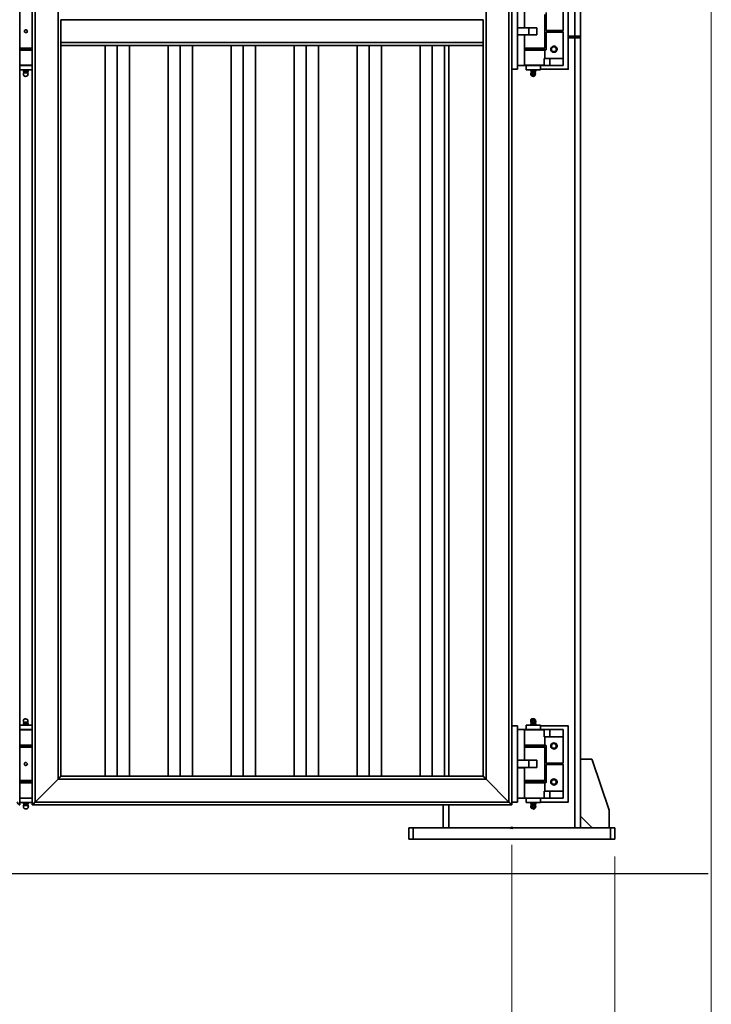
# Model space of a CAD drawing. Units: inches. Extents: x -189 to 981, y 243 to 981.
# Drawn here: x 836 to 981, y 489 to 696 of the extents above; entities that cross this region are included whole.
import ezdxf

# ---------------------------------------------------------------- set-up
doc = ezdxf.new("R2010")
doc.units = ezdxf.units.IN
doc.header["$MEASUREMENT"] = 0
doc.layers.add('Layer 1', color=7, linetype='Continuous')

msp = doc.modelspace()

# ---------------------------------------------------------------- linework, layer by layer
at = {"layer": 'Layer 1', "color": 7, "lineweight": 18}
for points in [[(980.97, 243.03), (980.97, 980.97)], [(939.33, 526.65), (938.91, 526.23)], [(938.97, 526.65), (939.39, 526.23)], [(938.97, 526.47), (939.39, 526.47)], [(939.15, 526.65), (939.15, 526.23)], [(939.15, 522.87), (939.15, 437.61)], [(960.75, 520.47), (960.75, 411.75)]]:
    msp.add_lwpolyline(points, dxfattribs=at)
at = {"layer": 'Layer 1', "color": 7, "lineweight": 35}
for points in [[(952.35, 858.93), (952.35, 692.37)], [(953.55, 858.93), (953.55, 692.37)], [(836.01, 531.27), (836.01, 855.57)], [(838.65, 855.57), (838.65, 531.27)], [(938.55, 531.87), (938.55, 854.97)], [(844.05, 850.17), (844.05, 536.67)], [(933.75, 536.67), (933.75, 850.17)], [(940.35, 685.47), (939.15, 685.47), (939.15, 701.43)], [(940.35, 685.47), (940.35, 701.43)], [(941.85, 694.17), (941.85, 700.65)], [(945.15, 701.43), (950.97, 701.43), (950.97, 685.47), (945.15, 685.47)], [(949.95, 693.57), (949.95, 699.15)], [(933.15, 695.85), (844.65, 695.85)], [(933.15, 695.85), (933.15, 691.05), (844.65, 691.05)], [(844.65, 695.85), (844.65, 691.05)], [(946.05, 693.75), (946.05, 696.93)], [(946.35, 697.35), (946.35, 693.57)], [(837.33, 693.15), (837.21, 693.15), (837.09, 693.21), (837.03, 693.27), (837.03, 693.57), (837.09, 693.63), (837.15, 693.69), (837.27, 693.75), (837.39, 693.69), (837.45, 693.69), (837.51, 693.63), (837.57, 693.51), (837.63, 693.45), (837.57, 693.33), (837.57, 693.21), (837.45, 693.15), (837.33, 693.15)], [(941.85, 694.17), (940.35, 694.17)], [(942.75, 692.67), (942.75, 694.17), (940.35, 694.17)], [(941.85, 694.17), (941.91, 694.17)], [(944.43, 694.17), (942.75, 694.17)], [(944.43, 694.17), (944.43, 692.67)], [(946.35, 693.57), (949.95, 693.57)], [(941.85, 692.67), (940.35, 692.67)], [(942.75, 692.67), (940.35, 692.67)], [(941.85, 686.25), (941.85, 692.67), (941.91, 692.67)], [(944.43, 692.67), (942.75, 692.67)], [(945.99, 689.55), (946.35, 689.55), (946.35, 693.27)], [(946.05, 689.91), (946.05, 693.15)], [(946.35, 693.27), (949.95, 693.27), (949.95, 687.75)], [(952.35, 692.37), (950.97, 692.37)], [(950.97, 692.07), (952.35, 692.07)], [(952.35, 692.07), (952.35, 526.47)], [(953.55, 692.25), (952.95, 692.25), (952.95, 692.37)], [(952.95, 692.25), (953.55, 692.25)], [(952.95, 692.07), (952.95, 692.25)], [(953.55, 692.37), (953.55, 692.25)], [(953.55, 692.07), (953.55, 692.25)], [(836.01, 689.55), (837.03, 689.55)], [(837.03, 689.43), (836.01, 689.43)], [(836.13, 689.85), (836.19, 689.85)], [(837.03, 689.55), (838.65, 689.55)], [(838.65, 689.43), (837.03, 689.43)], [(838.53, 689.85), (838.59, 689.85)], [(844.65, 691.05), (844.65, 690.45)], [(933.15, 690.45), (844.65, 690.45)], [(853.95, 690.45), (853.95, 537.27)], [(856.47, 690.45), (856.47, 537.27)], [(859.05, 690.45), (859.05, 537.27), (856.47, 537.27)], [(867.15, 690.45), (867.15, 537.27)], [(869.67, 690.45), (869.67, 537.27)], [(872.25, 690.45), (872.25, 537.27), (869.67, 537.27)], [(880.35, 690.45), (880.35, 537.27)], [(882.87, 690.45), (882.87, 537.27)], [(885.45, 690.45), (885.45, 537.27), (882.87, 537.27)], [(893.55, 690.45), (893.55, 537.27)], [(896.07, 690.45), (896.07, 537.27)], [(898.65, 690.45), (898.65, 537.27), (896.07, 537.27)], [(906.75, 690.45), (906.75, 537.27)], [(909.27, 690.45), (909.27, 537.27)], [(911.85, 690.45), (911.85, 537.27), (909.27, 537.27)], [(919.95, 690.45), (919.95, 537.27)], [(922.47, 690.45), (922.47, 537.27)], [(925.05, 690.45), (925.05, 537.27), (922.47, 537.27)], [(925.95, 537.27), (925.95, 690.45)], [(933.15, 691.05), (933.15, 690.45)], [(933.15, 537.27), (933.15, 690.45)], [(941.85, 689.85), (941.85, 689.55)], [(942.45, 689.85), (942.51, 689.85)], [(944.85, 689.85), (944.91, 689.85)], [(944.97, 689.85), (945.03, 689.85)], [(945.45, 689.55), (945.45, 689.85)], [(945.99, 689.85), (946.05, 689.91)], [(946.05, 687.75), (946.05, 689.43), (945.99, 689.55)], [(947.37, 689.67), (947.37, 689.79), (947.49, 690.03), (947.61, 690.15), (947.73, 690.21), (947.91, 690.27), (948.15, 690.27), (948.33, 690.21), (948.45, 690.09), (948.57, 689.85), (948.63, 689.73), (948.63, 689.55), (948.57, 689.43), (948.45, 689.19), (948.33, 689.07), (948.15, 689.01), (947.91, 689.01), (947.73, 689.07), (947.61, 689.13), (947.49, 689.25), (947.37, 689.49), (947.37, 689.67)], [(947.49, 689.67), (947.49, 689.79), (947.55, 689.91), (947.61, 689.97), (947.73, 690.09), (947.85, 690.15), (948.15, 690.15), (948.27, 690.09), (948.33, 689.97), (948.45, 689.91), (948.45, 689.79), (948.51, 689.67), (948.45, 689.49), (948.45, 689.37), (948.33, 689.31), (948.27, 689.19), (948.15, 689.19), (947.97, 689.13), (947.85, 689.19), (947.73, 689.19), (947.61, 689.31), (947.55, 689.37), (947.49, 689.49), (947.49, 689.67)], [(945.93, 686.25), (945.93, 687.75)], [(947.13, 687.75), (945.93, 687.75)], [(947.13, 686.25), (947.13, 687.75)], [(947.13, 687.75), (949.95, 687.75)], [(949.95, 687.75), (949.95, 686.25)], [(836.79, 685.17), (836.79, 685.35)], [(837.33, 685.17), (837.33, 685.35)], [(837.81, 685.17), (837.81, 685.35)], [(939.15, 547.83), (939.15, 685.47)], [(940.35, 686.25), (941.85, 686.25)], [(941.37, 686.25), (941.43, 686.25)], [(942.15, 686.25), (942.15, 685.35)], [(943.17, 685.17), (943.17, 685.35)], [(943.65, 685.17), (943.65, 685.35)], [(944.19, 685.17), (944.19, 685.35)], [(945.15, 685.35), (945.15, 686.25)], [(947.13, 686.25), (945.93, 686.25)], [(947.13, 686.25), (949.95, 686.25)], [(836.79, 685.05), (836.79, 685.17), (837.03, 685.05), (837.21, 685.11), (837.33, 685.17), (837.39, 685.11), (837.51, 685.05), (837.69, 685.11), (837.81, 685.17), (837.81, 685.05)], [(836.79, 685.05), (836.91, 684.93)], [(836.85, 684.69), (836.79, 684.69), (836.79, 684.27), (836.85, 684.21), (836.85, 684.15), (836.91, 684.15), (836.91, 684.09), (836.97, 684.09), (836.97, 684.03), (837.03, 684.03), (837.09, 683.97), (837.21, 683.97)], [(836.91, 684.87), (836.85, 684.69)], [(836.91, 684.93), (836.91, 684.87)], [(837.27, 683.97), (837.33, 683.97)], [(837.33, 683.97), (837.33, 684.03), (837.51, 684.03), (837.51, 684.09), (837.63, 684.09), (837.63, 684.15), (837.69, 684.15), (837.69, 684.27), (837.75, 684.27), (837.75, 684.45), (837.81, 684.45), (837.75, 684.51), (837.75, 684.69), (837.69, 684.69)], [(837.69, 684.93), (837.81, 685.05)], [(837.69, 684.87), (837.69, 684.93)], [(837.75, 684.69), (837.69, 684.87)], [(943.17, 685.05), (943.17, 685.17), (943.41, 685.05), (943.65, 685.17), (943.89, 685.05), (944.07, 685.11), (944.19, 685.17)], [(943.17, 685.05), (943.29, 684.93)], [(943.23, 684.69), (943.17, 684.69), (943.17, 684.45)], [(943.17, 684.45), (943.17, 684.27), (943.23, 684.27), (943.23, 684.15), (943.29, 684.15), (943.29, 684.09), (943.41, 684.09), (943.41, 684.03), (943.59, 684.03), (943.65, 683.97)], [(943.29, 684.87), (943.23, 684.69)], [(943.23, 684.69), (943.41, 684.69)], [(943.29, 684.93), (943.29, 684.87)], [(943.29, 684.93), (943.65, 684.93)], [(943.29, 684.87), (943.65, 684.87)], [(943.35, 684.27), (943.35, 684.63), (943.47, 684.75), (943.53, 684.75), (943.65, 684.81), (943.65, 684.87), (943.77, 684.75), (943.89, 684.75), (943.95, 684.69), (944.01, 684.63), (944.01, 684.27), (943.77, 684.15), (943.71, 684.09), (943.65, 684.09), (943.53, 684.15), (943.47, 684.21), (943.35, 684.27)], [(943.65, 684.75), (943.77, 684.75), (943.83, 684.69), (943.95, 684.63), (943.95, 684.33), (943.83, 684.27), (943.77, 684.21), (943.59, 684.21), (943.47, 684.27), (943.41, 684.33), (943.41, 684.63), (943.47, 684.69), (943.59, 684.75), (943.65, 684.75)], [(943.65, 684.69), (943.77, 684.69), (943.83, 684.63), (943.89, 684.57), (943.89, 684.39), (943.83, 684.33), (943.77, 684.27), (943.59, 684.27), (943.47, 684.39), (943.47, 684.57), (943.59, 684.69), (943.65, 684.69)], [(943.65, 684.93), (944.07, 684.93)], [(943.65, 684.87), (944.07, 684.87)], [(943.65, 683.97), (943.71, 683.97)], [(943.65, 683.97), (943.65, 683.97)], [(943.71, 683.97), (943.71, 684.03), (943.83, 684.03), (943.89, 684.09), (943.95, 684.09), (943.95, 684.15), (944.01, 684.15), (944.01, 684.21), (944.07, 684.27), (944.07, 684.39), (944.13, 684.45), (944.13, 684.51), (944.07, 684.57), (944.07, 684.69)], [(943.95, 684.69), (944.13, 684.69)], [(944.07, 684.93), (944.19, 685.05)], [(944.07, 684.87), (944.07, 684.93)], [(944.13, 684.69), (944.07, 684.87)], [(944.19, 685.17), (944.19, 685.05)], [(837.27, 549.33), (837.03, 549.33), (837.03, 549.27), (836.97, 549.27), (836.97, 549.21), (836.91, 549.21), (836.91, 549.15), (836.85, 549.15), (836.85, 549.09), (836.79, 549.09), (836.79, 548.91), (836.73, 548.85), (836.73, 548.79), (836.79, 548.73), (836.79, 548.61)], [(837.33, 549.33), (837.27, 549.33)], [(837.75, 548.61), (837.75, 548.97), (837.69, 549.03), (837.69, 549.09), (837.63, 549.09), (837.63, 549.15), (837.57, 549.15), (837.57, 549.21), (837.51, 549.21), (837.45, 549.27), (837.33, 549.27)], [(944.01, 548.97), (944.01, 548.61), (943.77, 548.49), (943.71, 548.43), (943.65, 548.43), (943.53, 548.49), (943.47, 548.55), (943.35, 548.61), (943.35, 548.97), (943.47, 549.09), (943.53, 549.09), (943.65, 549.15), (943.77, 549.09), (943.89, 549.09), (943.95, 549.03), (944.01, 548.97)], [(943.95, 548.79), (943.95, 548.91), (943.89, 548.97), (943.83, 549.09), (943.53, 549.09), (943.47, 548.97), (943.41, 548.91), (943.35, 548.79), (943.41, 548.73), (943.47, 548.61), (943.53, 548.55), (943.65, 548.49), (943.71, 548.49), (943.83, 548.55), (943.89, 548.61), (943.95, 548.73), (943.95, 548.79)], [(943.65, 548.49), (943.59, 548.55), (943.47, 548.61), (943.41, 548.67), (943.41, 548.97), (943.47, 549.03), (943.59, 549.09), (943.77, 549.09), (943.83, 549.03), (943.95, 548.97), (943.95, 548.67), (943.83, 548.61), (943.77, 548.55), (943.65, 548.49)], [(943.65, 548.61), (943.59, 548.61), (943.53, 548.67), (943.47, 548.73), (943.47, 548.91), (943.59, 549.03), (943.77, 549.03), (943.83, 548.97), (943.89, 548.91), (943.89, 548.73), (943.83, 548.67), (943.77, 548.61), (943.65, 548.61)], [(944.19, 548.79), (944.13, 548.85), (944.13, 549.09), (944.07, 549.09), (944.07, 549.15), (944.01, 549.15), (944.01, 549.21), (943.95, 549.21), (943.95, 549.27), (943.89, 549.27), (943.89, 549.33), (943.65, 549.33)], [(943.65, 549.33), (943.65, 549.33)], [(943.71, 549.33), (943.65, 549.33)], [(836.01, 547.05), (836.25, 547.05)], [(836.25, 546.99), (836.01, 546.99)], [(836.91, 548.37), (836.79, 548.19)], [(837.81, 548.19), (837.81, 548.13), (837.69, 548.19), (837.45, 548.19), (837.33, 548.13), (837.21, 548.19), (836.91, 548.19), (836.79, 548.13), (836.79, 548.19)], [(836.79, 548.13), (836.79, 547.95)], [(836.85, 548.61), (836.91, 548.37)], [(836.91, 548.37), (836.91, 548.37)], [(837.33, 548.13), (837.33, 547.95)], [(837.69, 548.37), (837.75, 548.61)], [(837.81, 548.19), (837.69, 548.37)], [(837.69, 548.37), (837.69, 548.37)], [(837.81, 548.13), (837.81, 547.95)], [(940.35, 531.87), (939.15, 531.87), (939.15, 547.83)], [(940.35, 547.83), (939.15, 547.83)], [(940.35, 531.87), (940.35, 547.83)], [(940.35, 547.05), (941.85, 547.05)], [(941.85, 540.63), (941.85, 547.05)], [(942.15, 547.95), (942.15, 547.05)], [(943.29, 548.37), (943.17, 548.19)], [(943.17, 548.13), (943.17, 548.19)], [(944.19, 548.19), (944.19, 548.13), (944.07, 548.19), (943.77, 548.19), (943.65, 548.13), (943.59, 548.19), (943.29, 548.19), (943.17, 548.13)], [(943.17, 548.13), (943.17, 547.95)], [(943.23, 548.61), (943.29, 548.37)], [(943.41, 548.61), (943.23, 548.61)], [(943.29, 548.37), (943.29, 548.37)], [(943.65, 548.37), (943.29, 548.37)], [(943.65, 548.37), (943.29, 548.37)], [(944.07, 548.37), (943.65, 548.37)], [(944.07, 548.37), (943.65, 548.37)], [(943.65, 548.13), (943.65, 547.95)], [(944.13, 548.61), (943.95, 548.61)], [(944.07, 548.37), (944.13, 548.61)], [(944.19, 548.19), (944.07, 548.37)], [(944.07, 548.37), (944.07, 548.37)], [(944.13, 548.61), (944.19, 548.61), (944.19, 548.79)], [(944.19, 548.13), (944.19, 547.95)], [(945.15, 547.05), (945.15, 547.95)], [(945.15, 547.83), (950.97, 547.83), (950.97, 531.87), (945.15, 531.87)], [(945.93, 545.55), (945.93, 547.05)], [(947.13, 547.05), (945.93, 547.05)], [(947.13, 545.55), (947.13, 547.05)], [(947.13, 547.05), (949.95, 547.05)], [(949.95, 547.05), (949.95, 545.55)], [(947.13, 545.55), (945.93, 545.55)], [(946.05, 543.81), (946.05, 545.55)], [(947.13, 545.55), (949.95, 545.55)], [(949.95, 540.03), (949.95, 545.55)], [(836.13, 543.45), (836.19, 543.45)], [(838.53, 543.45), (838.59, 543.45)], [(941.85, 543.81), (942.57, 543.81)], [(941.85, 543.75), (941.85, 543.45)], [(942.63, 543.75), (941.85, 543.75)], [(941.85, 543.45), (941.97, 543.45)], [(942.45, 543.45), (942.51, 543.45)], [(944.85, 543.45), (944.91, 543.45)], [(944.97, 543.45), (945.03, 543.45)], [(945.45, 543.45), (945.45, 543.75)], [(945.99, 543.75), (946.05, 543.81)], [(945.99, 543.75), (946.35, 543.75)], [(946.05, 543.39), (945.99, 543.45)], [(946.05, 540.15), (946.05, 543.39)], [(946.35, 543.75), (946.35, 540.03)], [(947.37, 543.63), (947.37, 543.51), (947.43, 543.33), (947.49, 543.21), (947.61, 543.15), (947.73, 543.03), (947.91, 543.03), (948.03, 542.97), (948.15, 543.03), (948.33, 543.09), (948.45, 543.15), (948.57, 543.39), (948.63, 543.57), (948.63, 543.69), (948.57, 543.87), (948.45, 544.11), (948.33, 544.17), (948.15, 544.23), (948.03, 544.29), (947.91, 544.23), (947.73, 544.23), (947.61, 544.17), (947.49, 544.05), (947.43, 543.93), (947.37, 543.75), (947.37, 543.63)], [(953.55, 540.87), (955.71, 540.87), (955.89, 540.87), (955.89, 540.81), (955.95, 540.81), (955.95, 540.75), (956.01, 540.69), (959.55, 530.13), (959.55, 530.01), (959.55, 526.47)], [(837.33, 539.55), (837.21, 539.55), (837.09, 539.61), (837.03, 539.67), (837.03, 539.97), (837.09, 540.09), (837.15, 540.15), (837.39, 540.15), (837.45, 540.09), (837.57, 539.97), (837.63, 539.85), (837.57, 539.73), (837.57, 539.67), (837.45, 539.61), (837.39, 539.55), (837.33, 539.55)], [(941.85, 540.63), (940.35, 540.63)], [(942.75, 539.13), (942.75, 540.63), (940.35, 540.63)], [(942.75, 539.13), (940.35, 539.13)], [(941.85, 539.07), (940.35, 539.07)], [(941.85, 540.63), (941.91, 540.63)], [(941.85, 532.65), (941.85, 539.07), (941.85, 539.13)], [(944.43, 540.63), (942.75, 540.63)], [(944.43, 539.13), (942.75, 539.13)], [(944.43, 540.63), (944.43, 539.13)], [(945.99, 535.95), (946.35, 535.95), (946.35, 539.73)], [(946.05, 536.37), (946.05, 539.55)], [(946.35, 540.03), (949.95, 540.03)], [(946.35, 539.73), (949.95, 539.73), (949.95, 534.15)], [(839.25, 531.87), (844.05, 536.67)], [(844.05, 536.67), (839.25, 531.87)], [(844.05, 536.67), (933.75, 536.67), (938.55, 531.87)], [(844.65, 537.27), (933.15, 537.27)], [(856.47, 537.27), (853.95, 537.27)], [(869.67, 537.27), (867.15, 537.27)], [(882.87, 537.27), (880.35, 537.27)], [(896.07, 537.27), (893.55, 537.27)], [(909.27, 537.27), (906.75, 537.27)], [(922.47, 537.27), (919.95, 537.27)], [(933.15, 537.27), (933.21, 537.21), (933.27, 537.21), (933.33, 537.15), (933.39, 537.03), (933.45, 536.97), (933.57, 536.85), (933.69, 536.79), (933.75, 536.67)], [(938.55, 531.87), (933.75, 536.67)], [(947.37, 536.07), (947.37, 536.19), (947.43, 536.37), (947.49, 536.49), (947.61, 536.61), (947.73, 536.67), (947.91, 536.67), (948.03, 536.73), (948.15, 536.67), (948.33, 536.61), (948.45, 536.55), (948.57, 536.31), (948.63, 536.13), (948.63, 536.01), (948.57, 535.83), (948.45, 535.59), (948.33, 535.53), (948.15, 535.47), (948.03, 535.41), (947.91, 535.47), (947.73, 535.47), (947.61, 535.59), (947.49, 535.65), (947.43, 535.77), (947.37, 535.95), (947.37, 536.07)], [(836.01, 535.95), (837.03, 535.95)], [(837.03, 535.89), (836.01, 535.89)], [(836.13, 536.25), (836.19, 536.25)], [(837.03, 535.95), (838.65, 535.95)], [(838.65, 535.89), (837.03, 535.89)], [(838.53, 536.25), (838.59, 536.25)], [(941.85, 536.25), (941.85, 535.95)], [(942.45, 536.25), (942.51, 536.25)], [(944.85, 536.25), (944.91, 536.25)], [(944.97, 536.25), (945.03, 536.25)], [(945.45, 535.95), (945.45, 536.25)], [(945.99, 536.25), (946.05, 536.37)], [(946.05, 535.89), (945.99, 535.95)], [(946.05, 534.15), (946.05, 535.89)], [(940.35, 532.65), (941.85, 532.65)], [(941.37, 532.65), (941.43, 532.65)], [(942.15, 532.65), (942.15, 531.75)], [(945.15, 531.75), (945.15, 532.65)], [(945.93, 532.65), (945.93, 534.15)], [(947.13, 534.15), (945.93, 534.15)], [(947.13, 532.65), (945.93, 532.65)], [(947.13, 532.65), (947.13, 534.15)], [(947.13, 534.15), (949.95, 534.15)], [(947.13, 532.65), (949.95, 532.65)], [(949.95, 534.15), (949.95, 532.65)], [(836.79, 531.57), (836.79, 531.75)], [(836.79, 531.51), (836.79, 531.57), (836.91, 531.51), (837.21, 531.51), (837.33, 531.57), (837.39, 531.51), (837.69, 531.51), (837.81, 531.57), (837.81, 531.51)], [(836.79, 531.51), (836.91, 531.39)], [(836.85, 531.15), (836.79, 531.15), (836.79, 530.73), (836.85, 530.67), (836.85, 530.61), (836.91, 530.61), (836.91, 530.55), (836.97, 530.55), (836.97, 530.49), (837.03, 530.49), (837.09, 530.43), (837.27, 530.43)], [(836.91, 531.33), (836.85, 531.15)], [(836.91, 531.39), (836.91, 531.33)], [(837.33, 531.57), (837.33, 531.75)], [(837.33, 530.37), (837.33, 530.43), (837.57, 530.43), (837.57, 530.49), (837.63, 530.49), (837.63, 530.55), (837.69, 530.55), (837.69, 530.61), (837.75, 530.61), (837.75, 530.67), (837.81, 530.67), (837.81, 530.91), (837.87, 530.91), (837.81, 530.97), (837.81, 531.21), (837.75, 531.21)], [(837.69, 531.39), (837.81, 531.51)], [(837.69, 531.33), (837.69, 531.39)], [(837.75, 531.15), (837.69, 531.33)], [(837.81, 531.57), (837.81, 531.75)], [(838.65, 531.27), (939.15, 531.27)], [(839.25, 531.87), (938.55, 531.87)], [(924.75, 526.47), (924.75, 531.27)], [(925.95, 526.47), (925.95, 531.27)], [(939.15, 531.27), (939.15, 531.87)], [(943.17, 531.57), (943.17, 531.75)], [(943.17, 531.51), (943.17, 531.57), (943.29, 531.51), (943.53, 531.51), (943.65, 531.57), (943.77, 531.51), (944.07, 531.51), (944.19, 531.57), (944.19, 531.75)], [(943.17, 531.51), (943.29, 531.39)], [(943.23, 531.15), (943.17, 531.09), (943.17, 530.91)], [(943.17, 530.91), (943.17, 530.73), (943.23, 530.73), (943.23, 530.61), (943.29, 530.61), (943.29, 530.55), (943.41, 530.55), (943.41, 530.49), (943.59, 530.49), (943.65, 530.43)], [(943.29, 531.33), (943.23, 531.15)], [(943.23, 531.15), (943.41, 531.15)], [(943.29, 531.39), (943.29, 531.33)], [(943.29, 531.39), (943.65, 531.39)], [(943.29, 531.33), (943.65, 531.33)], [(943.35, 530.73), (943.35, 531.09), (943.47, 531.15), (943.53, 531.21), (943.65, 531.27), (943.89, 531.15), (943.95, 531.09), (944.01, 531.09), (944.01, 530.73), (943.89, 530.67), (943.77, 530.61), (943.71, 530.55), (943.65, 530.55), (943.53, 530.61), (943.47, 530.67), (943.35, 530.73)], [(943.65, 531.21), (943.77, 531.15), (943.83, 531.15), (943.95, 531.03), (943.95, 530.73), (943.83, 530.67), (943.77, 530.61), (943.59, 530.61), (943.47, 530.67), (943.41, 530.73), (943.41, 531.03), (943.47, 531.15), (943.59, 531.15), (943.65, 531.21)], [(943.65, 531.15), (943.77, 531.09), (943.83, 531.03), (943.89, 530.97), (943.89, 530.79), (943.83, 530.73), (943.77, 530.67), (943.59, 530.67), (943.47, 530.79), (943.47, 530.97), (943.59, 531.09), (943.65, 531.15)], [(943.65, 531.57), (943.65, 531.75)], [(943.65, 531.39), (944.07, 531.39)], [(943.65, 531.33), (944.07, 531.33)], [(943.71, 530.37), (943.71, 530.43), (943.89, 530.43), (943.89, 530.49), (943.95, 530.49), (943.95, 530.55), (944.01, 530.55), (944.01, 530.61), (944.07, 530.61), (944.07, 530.67), (944.13, 530.67), (944.13, 530.85), (944.19, 530.91), (944.19, 530.97), (944.13, 531.03), (944.13, 531.21)], [(943.95, 531.15), (944.13, 531.15)], [(944.07, 531.39), (944.19, 531.51)], [(944.07, 531.33), (944.07, 531.39)], [(944.13, 531.15), (944.07, 531.33)], [(944.19, 531.57), (944.19, 531.51)], [(837.27, 530.37), (837.33, 530.37)], [(943.65, 530.37), (943.71, 530.37)], [(943.65, 530.37), (943.65, 530.37)], [(953.61, 528.81), (953.55, 528.87), (953.55, 528.99)], [(955.83, 526.59), (953.61, 528.81)], [(917.55, 526.47), (917.55, 524.07)], [(918.45, 526.47), (918.45, 524.07)], [(959.85, 526.47), (918.45, 526.47)], [(956.07, 526.47), (955.95, 526.47), (955.95, 526.53), (955.89, 526.53), (955.83, 526.59)], [(959.85, 526.47), (959.85, 524.07)], [(960.75, 526.47), (960.75, 524.07)], [(959.85, 524.07), (918.45, 524.07)]]:
    msp.add_lwpolyline(points, dxfattribs=at)
at = {"layer": 'Layer 1', "color": 7, "lineweight": 25}
msp.add_lwpolyline([(528.15, 516.87), (980.31, 516.87)], dxfattribs=at)
at = {"layer": 'Layer 1', "color": 7, "lineweight": 35}
for points, knots in [([(838.65, 855.57), (838.65, 855.57), (838.65, 855.51), (838.65, 855.51), (838.65, 855.51), (838.71, 855.51), (838.71, 855.51), (838.84, 855.36), (838.95, 855.19), (839.13, 855.09), (839.13, 855.09), (839.25, 854.97), (839.25, 854.97), (839.25, 854.97), (839.25, 531.87), (839.25, 531.87), (839.25, 531.87), (839.13, 531.75), (839.13, 531.75), (838.95, 531.65), (838.84, 531.49), (838.71, 531.33), (838.71, 531.33), (838.65, 531.33), (838.65, 531.33), (838.65, 531.33), (838.65, 531.27), (838.65, 531.27)], [0, 0, 0, 0, 1, 1, 1, 2, 2, 2, 3, 3, 3, 4, 4, 4, 5, 5, 5, 6, 6, 6, 7, 7, 7, 8, 8, 8, 9, 9, 9, 9]), ([(946.05, 693.15), (946.05, 693.15), (946.05, 693.21), (946.05, 693.21), (946.05, 693.37), (946.05, 693.53), (946.05, 693.69), (946.05, 693.69), (946.05, 693.75), (946.05, 693.75)], [0, 0, 0, 0, 1, 1, 1, 2, 2, 2, 3, 3, 3, 3]), ([(953.55, 692.37), (953.55, 692.37), (953.49, 692.37), (953.49, 692.37), (953.17, 692.37), (952.85, 692.37), (952.53, 692.37), (952.53, 692.37), (952.35, 692.37), (952.35, 692.37)], [0, 0, 0, 0, 1, 1, 1, 2, 2, 2, 3, 3, 3, 3]), ([(952.35, 692.07), (952.35, 692.07), (952.53, 692.07), (952.53, 692.07), (952.85, 692.07), (953.17, 692.07), (953.49, 692.07), (953.49, 692.07), (953.55, 692.07), (953.55, 692.07), (953.55, 692.07), (953.55, 526.47), (953.55, 526.47)], [0, 0, 0, 0, 1, 1, 1, 2, 2, 2, 3, 3, 3, 4, 4, 4, 4]), ([(836.01, 689.91), (836.01, 689.91), (836.25, 689.91), (836.25, 689.91), (836.99, 689.91), (837.73, 689.91), (838.47, 689.91), (838.47, 689.91), (838.65, 689.91), (838.65, 689.91)], [0, 0, 0, 0, 1, 1, 1, 2, 2, 2, 3, 3, 3, 3]), ([(838.65, 689.85), (838.65, 689.85), (838.41, 689.85), (838.41, 689.85), (837.69, 689.85), (836.97, 689.85), (836.25, 689.85), (836.25, 689.85), (836.01, 689.85), (836.01, 689.85)], [0, 0, 0, 0, 1, 1, 1, 2, 2, 2, 3, 3, 3, 3]), ([(838.65, 689.85), (838.65, 689.85), (838.47, 689.85), (838.47, 689.85), (837.71, 689.85), (836.95, 689.85), (836.19, 689.85), (836.19, 689.85), (836.01, 689.85), (836.01, 689.85)], [0, 0, 0, 0, 1, 1, 1, 2, 2, 2, 3, 3, 3, 3]), ([(844.65, 690.45), (844.65, 690.45), (844.65, 537.27), (844.65, 537.27), (844.65, 537.27), (844.59, 537.27), (844.59, 537.27), (844.59, 537.27), (844.59, 537.21), (844.59, 537.21), (844.39, 536.99), (844.39, 537.12), (844.11, 536.79), (844.11, 536.79), (844.05, 536.67), (844.05, 536.67)], [0, 0, 0, 0, 1, 1, 1, 2, 2, 2, 3, 3, 3, 4, 4, 4, 5, 5, 5, 5]), ([(941.85, 689.91), (941.85, 689.91), (941.91, 689.91), (941.91, 689.91), (942.41, 689.91), (942.91, 689.91), (943.41, 689.91), (943.41, 689.91), (943.65, 689.91), (943.65, 689.91)], [0, 0, 0, 0, 1, 1, 1, 2, 2, 2, 3, 3, 3, 3]), ([(943.65, 689.85), (943.65, 689.85), (943.41, 689.85), (943.41, 689.85), (942.91, 689.85), (942.41, 689.85), (941.91, 689.85), (941.91, 689.85), (941.85, 689.85), (941.85, 689.85)], [0, 0, 0, 0, 1, 1, 1, 2, 2, 2, 3, 3, 3, 3]), ([(943.65, 689.85), (943.65, 689.85), (943.41, 689.85), (943.41, 689.85), (942.91, 689.85), (942.41, 689.85), (941.91, 689.85), (941.91, 689.85), (941.85, 689.85), (941.85, 689.85)], [0, 0, 0, 0, 1, 1, 1, 2, 2, 2, 3, 3, 3, 3]), ([(941.85, 689.55), (941.85, 689.55), (941.97, 689.55), (941.97, 689.55), (943.29, 689.55), (944.61, 689.55), (945.93, 689.55), (945.93, 689.55), (945.99, 689.55), (945.99, 689.55)], [0, 0, 0, 0, 1, 1, 1, 2, 2, 2, 3, 3, 3, 3]), ([(946.05, 689.43), (946.05, 689.43), (945.93, 689.43), (945.93, 689.43), (944.63, 689.43), (943.33, 689.43), (942.03, 689.43), (942.03, 689.43), (941.85, 689.43), (941.85, 689.43)], [0, 0, 0, 0, 1, 1, 1, 2, 2, 2, 3, 3, 3, 3]), ([(943.65, 689.91), (943.65, 689.91), (943.95, 689.91), (943.95, 689.91), (944.63, 689.91), (945.31, 689.91), (945.99, 689.91), (945.99, 689.91), (946.05, 689.91), (946.05, 689.91)], [0, 0, 0, 0, 1, 1, 1, 2, 2, 2, 3, 3, 3, 3]), ([(945.99, 689.85), (945.99, 689.85), (945.93, 689.85), (945.93, 689.85), (945.27, 689.85), (944.61, 689.85), (943.95, 689.85), (943.95, 689.85), (943.65, 689.85), (943.65, 689.85)], [0, 0, 0, 0, 1, 1, 1, 2, 2, 2, 3, 3, 3, 3]), ([(945.45, 689.85), (945.45, 689.85), (945.39, 689.85), (945.39, 689.85), (944.89, 689.85), (944.39, 689.85), (943.89, 689.85), (943.89, 689.85), (943.65, 689.85), (943.65, 689.85)], [0, 0, 0, 0, 1, 1, 1, 2, 2, 2, 3, 3, 3, 3]), ([(836.01, 686.31), (836.01, 686.31), (836.07, 686.31), (836.07, 686.31), (836.89, 686.31), (837.71, 686.31), (838.53, 686.31), (838.53, 686.31), (838.65, 686.31), (838.65, 686.31)], [0, 0, 0, 0, 1, 1, 1, 2, 2, 2, 3, 3, 3, 3]), ([(838.65, 686.25), (838.65, 686.25), (838.41, 686.25), (838.41, 686.25), (837.69, 686.25), (836.97, 686.25), (836.25, 686.25), (836.25, 686.25), (836.01, 686.25), (836.01, 686.25)], [0, 0, 0, 0, 1, 1, 1, 2, 2, 2, 3, 3, 3, 3]), ([(838.65, 685.35), (838.65, 685.35), (838.53, 685.35), (838.53, 685.35), (837.71, 685.35), (836.89, 685.35), (836.07, 685.35), (836.07, 685.35), (836.01, 685.35), (836.01, 685.35)], [0, 0, 0, 0, 1, 1, 1, 2, 2, 2, 3, 3, 3, 3]), ([(943.41, 686.25), (943.41, 686.25), (943.11, 686.25), (943.11, 686.25), (942.55, 686.25), (941.99, 686.25), (941.43, 686.25), (941.43, 686.25), (941.37, 686.25), (941.37, 686.25)], [0, 0, 0, 0, 1, 1, 1, 2, 2, 2, 3, 3, 3, 3]), ([(941.85, 686.31), (941.85, 686.31), (941.91, 686.31), (941.91, 686.31), (942.31, 686.31), (942.71, 686.31), (943.11, 686.31), (943.11, 686.31), (943.41, 686.31), (943.41, 686.31)], [0, 0, 0, 0, 1, 1, 1, 2, 2, 2, 3, 3, 3, 3]), ([(945.15, 685.35), (945.15, 685.35), (945.09, 685.35), (945.09, 685.35), (944.13, 685.35), (943.17, 685.35), (942.21, 685.35), (942.21, 685.35), (942.15, 685.35), (942.15, 685.35)], [0, 0, 0, 0, 1, 1, 1, 2, 2, 2, 3, 3, 3, 3]), ([(943.41, 686.31), (943.41, 686.31), (943.71, 686.31), (943.71, 686.31), (944.41, 686.31), (945.11, 686.31), (945.81, 686.31), (945.81, 686.31), (945.93, 686.31), (945.93, 686.31)], [0, 0, 0, 0, 1, 1, 1, 2, 2, 2, 3, 3, 3, 3]), ([(945.93, 686.25), (945.93, 686.25), (945.87, 686.25), (945.87, 686.25), (945.15, 686.25), (944.43, 686.25), (943.71, 686.25), (943.71, 686.25), (943.41, 686.25), (943.41, 686.25)], [0, 0, 0, 0, 1, 1, 1, 2, 2, 2, 3, 3, 3, 3]), ([(836.85, 684.69), (836.85, 684.69), (836.91, 684.69), (836.91, 684.69), (837.17, 684.69), (837.43, 684.69), (837.69, 684.69), (837.69, 684.69), (837.75, 684.69), (837.75, 684.69)], [0, 0, 0, 0, 1, 1, 1, 2, 2, 2, 3, 3, 3, 3]), ([(836.91, 684.93), (836.91, 684.93), (836.97, 684.93), (836.97, 684.93), (837.19, 684.93), (837.41, 684.93), (837.63, 684.93), (837.63, 684.93), (837.69, 684.93), (837.69, 684.93)], [0, 0, 0, 0, 1, 1, 1, 2, 2, 2, 3, 3, 3, 3]), ([(836.91, 684.87), (836.91, 684.87), (836.97, 684.87), (836.97, 684.87), (837.19, 684.87), (837.41, 684.87), (837.63, 684.87), (837.63, 684.87), (837.69, 684.87), (837.69, 684.87)], [0, 0, 0, 0, 1, 1, 1, 2, 2, 2, 3, 3, 3, 3]), ([(943.35, 684.45), (943.35, 684.45), (943.41, 684.39), (943.41, 684.39), (943.41, 684.39), (943.47, 684.27), (943.47, 684.27), (943.65, 684.05), (943.87, 684.16), (943.95, 684.39), (943.95, 684.39), (943.95, 684.57), (943.95, 684.57), (943.95, 684.57), (943.89, 684.69), (943.89, 684.69), (943.89, 684.69), (943.83, 684.75), (943.83, 684.75), (943.83, 684.75), (943.53, 684.75), (943.53, 684.75), (943.53, 684.75), (943.47, 684.69), (943.47, 684.69), (943.47, 684.69), (943.35, 684.45), (943.35, 684.45)], [0, 0, 0, 0, 1, 1, 1, 2, 2, 2, 3, 3, 3, 4, 4, 4, 5, 5, 5, 6, 6, 6, 7, 7, 7, 8, 8, 8, 9, 9, 9, 9]), ([(943.65, 549.33), (943.65, 549.33), (943.35, 549.33), (943.35, 549.33), (943.35, 549.33), (943.35, 549.27), (943.35, 549.27), (943.35, 549.27), (943.29, 549.27), (943.29, 549.27), (943.29, 549.27), (943.29, 549.21), (943.29, 549.21), (943.29, 549.21), (943.23, 549.21), (943.23, 549.21), (943.23, 549.21), (943.23, 549.15), (943.23, 549.15), (943.23, 549.15), (943.17, 549.15), (943.17, 549.15), (943.17, 549.15), (943.17, 549.09), (943.17, 549.09), (943.17, 549.09), (943.11, 549.09), (943.11, 549.09), (943.11, 549.09), (943.11, 549.03), (943.11, 549.03), (943.11, 548.91), (943.11, 548.79), (943.11, 548.67), (943.11, 548.67), (943.11, 548.61), (943.11, 548.61)], [0, 0, 0, 0, 1, 1, 1, 2, 2, 2, 3, 3, 3, 4, 4, 4, 5, 5, 5, 6, 6, 6, 7, 7, 7, 8, 8, 8, 9, 9, 9, 10, 10, 10, 11, 11, 11, 12, 12, 12, 12]), ([(836.01, 547.95), (836.01, 547.95), (836.13, 547.95), (836.13, 547.95), (836.93, 547.95), (837.73, 547.95), (838.53, 547.95), (838.53, 547.95), (838.65, 547.95), (838.65, 547.95)], [0, 0, 0, 0, 1, 1, 1, 2, 2, 2, 3, 3, 3, 3]), ([(836.25, 547.05), (836.25, 547.05), (836.49, 547.05), (836.49, 547.05), (837.13, 547.05), (837.77, 547.05), (838.41, 547.05), (838.41, 547.05), (838.65, 547.05), (838.65, 547.05)], [0, 0, 0, 0, 1, 1, 1, 2, 2, 2, 3, 3, 3, 3]), ([(838.65, 546.99), (838.65, 546.99), (838.41, 546.99), (838.41, 546.99), (837.77, 546.99), (837.13, 546.99), (836.49, 546.99), (836.49, 546.99), (836.25, 546.99), (836.25, 546.99)], [0, 0, 0, 0, 1, 1, 1, 2, 2, 2, 3, 3, 3, 3]), ([(837.75, 548.61), (837.75, 548.61), (837.69, 548.61), (837.69, 548.61), (837.43, 548.61), (837.17, 548.61), (836.91, 548.61), (836.91, 548.61), (836.85, 548.61), (836.85, 548.61)], [0, 0, 0, 0, 1, 1, 1, 2, 2, 2, 3, 3, 3, 3]), ([(837.69, 548.37), (837.69, 548.37), (837.63, 548.37), (837.63, 548.37), (837.41, 548.37), (837.19, 548.37), (836.97, 548.37), (836.97, 548.37), (836.91, 548.37), (836.91, 548.37)], [0, 0, 0, 0, 1, 1, 1, 2, 2, 2, 3, 3, 3, 3]), ([(837.69, 548.37), (837.69, 548.37), (837.63, 548.37), (837.63, 548.37), (837.41, 548.37), (837.19, 548.37), (836.97, 548.37), (836.97, 548.37), (836.91, 548.37), (836.91, 548.37)], [0, 0, 0, 0, 1, 1, 1, 2, 2, 2, 3, 3, 3, 3]), ([(941.85, 547.05), (941.85, 547.05), (941.97, 547.05), (941.97, 547.05), (943.27, 547.05), (944.57, 547.05), (945.87, 547.05), (945.87, 547.05), (945.93, 547.05), (945.93, 547.05)], [0, 0, 0, 0, 1, 1, 1, 2, 2, 2, 3, 3, 3, 3]), ([(945.93, 546.99), (945.93, 546.99), (945.87, 546.99), (945.87, 546.99), (944.59, 546.99), (943.31, 546.99), (942.03, 546.99), (942.03, 546.99), (941.85, 546.99), (941.85, 546.99)], [0, 0, 0, 0, 1, 1, 1, 2, 2, 2, 3, 3, 3, 3]), ([(942.15, 547.95), (942.15, 547.95), (942.21, 547.95), (942.21, 547.95), (942.79, 547.95), (943.37, 547.95), (943.95, 547.95), (943.95, 547.95), (944.13, 547.95), (944.13, 547.95)], [0, 0, 0, 0, 1, 1, 1, 2, 2, 2, 3, 3, 3, 3]), ([(944.13, 547.95), (944.13, 547.95), (944.37, 547.95), (944.37, 547.95), (944.61, 547.95), (944.85, 547.95), (945.09, 547.95), (945.09, 547.95), (945.15, 547.95), (945.15, 547.95)], [0, 0, 0, 0, 1, 1, 1, 2, 2, 2, 3, 3, 3, 3]), ([(836.01, 543.81), (836.01, 543.81), (836.07, 543.81), (836.07, 543.81), (836.89, 543.81), (837.71, 543.81), (838.53, 543.81), (838.53, 543.81), (838.65, 543.81), (838.65, 543.81)], [0, 0, 0, 0, 1, 1, 1, 2, 2, 2, 3, 3, 3, 3]), ([(838.65, 543.75), (838.65, 543.75), (838.41, 543.75), (838.41, 543.75), (837.69, 543.75), (836.97, 543.75), (836.25, 543.75), (836.25, 543.75), (836.01, 543.75), (836.01, 543.75)], [0, 0, 0, 0, 1, 1, 1, 2, 2, 2, 3, 3, 3, 3]), ([(836.01, 543.45), (836.01, 543.45), (836.25, 543.45), (836.25, 543.45), (836.97, 543.45), (837.69, 543.45), (838.41, 543.45), (838.41, 543.45), (838.65, 543.45), (838.65, 543.45)], [0, 0, 0, 0, 1, 1, 1, 2, 2, 2, 3, 3, 3, 3]), ([(836.01, 543.45), (836.01, 543.45), (836.13, 543.45), (836.13, 543.45), (836.95, 543.45), (837.77, 543.45), (838.59, 543.45), (838.59, 543.45), (838.65, 543.45), (838.65, 543.45)], [0, 0, 0, 0, 1, 1, 1, 2, 2, 2, 3, 3, 3, 3]), ([(838.65, 543.39), (838.65, 543.39), (838.59, 543.39), (838.59, 543.39), (837.77, 543.39), (836.95, 543.39), (836.13, 543.39), (836.13, 543.39), (836.01, 543.39), (836.01, 543.39)], [0, 0, 0, 0, 1, 1, 1, 2, 2, 2, 3, 3, 3, 3]), ([(941.85, 543.45), (941.85, 543.45), (941.91, 543.45), (941.91, 543.45), (943.25, 543.45), (944.59, 543.45), (945.93, 543.45), (945.93, 543.45), (945.99, 543.45), (945.99, 543.45)], [0, 0, 0, 0, 1, 1, 1, 2, 2, 2, 3, 3, 3, 3]), ([(946.05, 543.39), (946.05, 543.39), (945.93, 543.39), (945.93, 543.39), (944.63, 543.39), (943.33, 543.39), (942.03, 543.39), (942.03, 543.39), (941.85, 543.39), (941.85, 543.39)], [0, 0, 0, 0, 1, 1, 1, 2, 2, 2, 3, 3, 3, 3]), ([(941.97, 543.45), (941.97, 543.45), (942.09, 543.45), (942.09, 543.45), (943.19, 543.45), (944.29, 543.45), (945.39, 543.45), (945.39, 543.45), (945.45, 543.45), (945.45, 543.45)], [0, 0, 0, 0, 1, 1, 1, 2, 2, 2, 3, 3, 3, 3]), ([(942.57, 543.81), (942.57, 543.81), (942.87, 543.81), (942.87, 543.81), (943.91, 543.81), (944.95, 543.81), (945.99, 543.81), (945.99, 543.81), (946.05, 543.81), (946.05, 543.81)], [0, 0, 0, 0, 1, 1, 1, 2, 2, 2, 3, 3, 3, 3]), ([(945.99, 543.75), (945.99, 543.75), (945.93, 543.75), (945.93, 543.75), (944.91, 543.75), (943.89, 543.75), (942.87, 543.75), (942.87, 543.75), (942.63, 543.75), (942.63, 543.75)], [0, 0, 0, 0, 1, 1, 1, 2, 2, 2, 3, 3, 3, 3]), ([(947.49, 543.63), (947.49, 543.63), (947.49, 543.75), (947.49, 543.75), (947.49, 543.75), (947.55, 543.87), (947.55, 543.87), (947.67, 544.25), (948.48, 544.18), (948.45, 543.75), (948.45, 543.75), (948.51, 543.63), (948.51, 543.63), (948.51, 543.63), (948.45, 543.51), (948.45, 543.51), (948.48, 543.08), (947.67, 543.01), (947.55, 543.39), (947.55, 543.39), (947.49, 543.51), (947.49, 543.51), (947.49, 543.51), (947.49, 543.63), (947.49, 543.63)], [0, 0, 0, 0, 1, 1, 1, 2, 2, 2, 3, 3, 3, 4, 4, 4, 5, 5, 5, 6, 6, 6, 7, 7, 7, 8, 8, 8, 8]), ([(946.05, 539.55), (946.05, 539.55), (946.05, 539.61), (946.05, 539.61), (946.05, 539.77), (946.05, 539.93), (946.05, 540.09), (946.05, 540.09), (946.05, 540.15), (946.05, 540.15)], [0, 0, 0, 0, 1, 1, 1, 2, 2, 2, 3, 3, 3, 3]), ([(844.05, 536.67), (844.05, 536.67), (844.11, 536.79), (844.11, 536.79), (844.39, 537.12), (844.39, 536.99), (844.59, 537.21), (844.59, 537.21), (844.59, 537.27), (844.59, 537.27), (844.59, 537.27), (844.65, 537.27), (844.65, 537.27)], [0, 0, 0, 0, 1, 1, 1, 2, 2, 2, 3, 3, 3, 4, 4, 4, 4]), ([(933.75, 536.67), (933.75, 536.67), (933.63, 536.79), (933.63, 536.79), (933.37, 537.12), (933.46, 536.97), (933.21, 537.21), (933.21, 537.21), (933.15, 537.27), (933.15, 537.27)], [0, 0, 0, 0, 1, 1, 1, 2, 2, 2, 3, 3, 3, 3]), ([(947.49, 536.07), (947.49, 536.07), (947.49, 536.19), (947.49, 536.19), (947.49, 536.19), (947.55, 536.31), (947.55, 536.31), (947.67, 536.69), (948.48, 536.62), (948.45, 536.19), (948.45, 536.19), (948.51, 536.07), (948.51, 536.07), (948.51, 536.07), (948.45, 535.95), (948.45, 535.95), (948.48, 535.52), (947.67, 535.45), (947.55, 535.83), (947.55, 535.83), (947.49, 535.95), (947.49, 535.95), (947.49, 535.95), (947.49, 536.07), (947.49, 536.07)], [0, 0, 0, 0, 1, 1, 1, 2, 2, 2, 3, 3, 3, 4, 4, 4, 5, 5, 5, 6, 6, 6, 7, 7, 7, 8, 8, 8, 8]), ([(836.01, 536.37), (836.01, 536.37), (836.25, 536.37), (836.25, 536.37), (836.99, 536.37), (837.73, 536.37), (838.47, 536.37), (838.47, 536.37), (838.65, 536.37), (838.65, 536.37)], [0, 0, 0, 0, 1, 1, 1, 2, 2, 2, 3, 3, 3, 3]), ([(838.65, 536.25), (838.65, 536.25), (838.41, 536.25), (838.41, 536.25), (837.69, 536.25), (836.97, 536.25), (836.25, 536.25), (836.25, 536.25), (836.01, 536.25), (836.01, 536.25)], [0, 0, 0, 0, 1, 1, 1, 2, 2, 2, 3, 3, 3, 3]), ([(838.65, 536.25), (838.65, 536.25), (838.47, 536.25), (838.47, 536.25), (837.71, 536.25), (836.95, 536.25), (836.19, 536.25), (836.19, 536.25), (836.01, 536.25), (836.01, 536.25)], [0, 0, 0, 0, 1, 1, 1, 2, 2, 2, 3, 3, 3, 3]), ([(941.85, 536.37), (941.85, 536.37), (941.91, 536.37), (941.91, 536.37), (942.41, 536.37), (942.91, 536.37), (943.41, 536.37), (943.41, 536.37), (943.65, 536.37), (943.65, 536.37)], [0, 0, 0, 0, 1, 1, 1, 2, 2, 2, 3, 3, 3, 3]), ([(943.65, 536.25), (943.65, 536.25), (943.41, 536.25), (943.41, 536.25), (942.91, 536.25), (942.41, 536.25), (941.91, 536.25), (941.91, 536.25), (941.85, 536.25), (941.85, 536.25)], [0, 0, 0, 0, 1, 1, 1, 2, 2, 2, 3, 3, 3, 3]), ([(943.65, 536.25), (943.65, 536.25), (943.41, 536.25), (943.41, 536.25), (942.91, 536.25), (942.41, 536.25), (941.91, 536.25), (941.91, 536.25), (941.85, 536.25), (941.85, 536.25)], [0, 0, 0, 0, 1, 1, 1, 2, 2, 2, 3, 3, 3, 3]), ([(941.85, 535.95), (941.85, 535.95), (941.97, 535.95), (941.97, 535.95), (943.29, 535.95), (944.61, 535.95), (945.93, 535.95), (945.93, 535.95), (945.99, 535.95), (945.99, 535.95)], [0, 0, 0, 0, 1, 1, 1, 2, 2, 2, 3, 3, 3, 3]), ([(946.05, 535.89), (946.05, 535.89), (945.93, 535.89), (945.93, 535.89), (944.63, 535.89), (943.33, 535.89), (942.03, 535.89), (942.03, 535.89), (941.85, 535.89), (941.85, 535.89)], [0, 0, 0, 0, 1, 1, 1, 2, 2, 2, 3, 3, 3, 3]), ([(943.65, 536.37), (943.65, 536.37), (943.95, 536.37), (943.95, 536.37), (944.63, 536.37), (945.31, 536.37), (945.99, 536.37), (945.99, 536.37), (946.05, 536.37), (946.05, 536.37)], [0, 0, 0, 0, 1, 1, 1, 2, 2, 2, 3, 3, 3, 3]), ([(945.99, 536.25), (945.99, 536.25), (945.93, 536.25), (945.93, 536.25), (945.27, 536.25), (944.61, 536.25), (943.95, 536.25), (943.95, 536.25), (943.65, 536.25), (943.65, 536.25)], [0, 0, 0, 0, 1, 1, 1, 2, 2, 2, 3, 3, 3, 3]), ([(945.45, 536.25), (945.45, 536.25), (945.39, 536.25), (945.39, 536.25), (944.89, 536.25), (944.39, 536.25), (943.89, 536.25), (943.89, 536.25), (943.65, 536.25), (943.65, 536.25)], [0, 0, 0, 0, 1, 1, 1, 2, 2, 2, 3, 3, 3, 3]), ([(836.01, 532.71), (836.01, 532.71), (836.07, 532.71), (836.07, 532.71), (836.89, 532.71), (837.71, 532.71), (838.53, 532.71), (838.53, 532.71), (838.65, 532.71), (838.65, 532.71)], [0, 0, 0, 0, 1, 1, 1, 2, 2, 2, 3, 3, 3, 3]), ([(838.65, 532.65), (838.65, 532.65), (838.41, 532.65), (838.41, 532.65), (837.69, 532.65), (836.97, 532.65), (836.25, 532.65), (836.25, 532.65), (836.01, 532.65), (836.01, 532.65)], [0, 0, 0, 0, 1, 1, 1, 2, 2, 2, 3, 3, 3, 3]), ([(943.41, 532.65), (943.41, 532.65), (943.11, 532.65), (943.11, 532.65), (942.55, 532.65), (941.99, 532.65), (941.43, 532.65), (941.43, 532.65), (941.37, 532.65), (941.37, 532.65)], [0, 0, 0, 0, 1, 1, 1, 2, 2, 2, 3, 3, 3, 3]), ([(941.85, 532.71), (941.85, 532.71), (941.91, 532.71), (941.91, 532.71), (942.31, 532.71), (942.71, 532.71), (943.11, 532.71), (943.11, 532.71), (943.41, 532.71), (943.41, 532.71)], [0, 0, 0, 0, 1, 1, 1, 2, 2, 2, 3, 3, 3, 3]), ([(943.41, 532.71), (943.41, 532.71), (943.71, 532.71), (943.71, 532.71), (944.41, 532.71), (945.11, 532.71), (945.81, 532.71), (945.81, 532.71), (945.93, 532.71), (945.93, 532.71)], [0, 0, 0, 0, 1, 1, 1, 2, 2, 2, 3, 3, 3, 3]), ([(945.93, 532.65), (945.93, 532.65), (945.87, 532.65), (945.87, 532.65), (945.15, 532.65), (944.43, 532.65), (943.71, 532.65), (943.71, 532.65), (943.41, 532.65), (943.41, 532.65)], [0, 0, 0, 0, 1, 1, 1, 2, 2, 2, 3, 3, 3, 3]), ([(836.01, 531.27), (836.01, 531.27), (835.95, 531.27), (835.95, 531.27), (835.95, 531.27), (835.95, 531.33), (835.95, 531.33), (835.78, 531.55), (835.65, 531.44), (835.53, 531.75), (835.53, 531.75), (835.41, 531.87), (835.41, 531.87)], [0, 0, 0, 0, 1, 1, 1, 2, 2, 2, 3, 3, 3, 4, 4, 4, 4]), ([(838.65, 531.75), (838.65, 531.75), (838.53, 531.75), (838.53, 531.75), (837.71, 531.75), (836.89, 531.75), (836.07, 531.75), (836.07, 531.75), (836.01, 531.75), (836.01, 531.75)], [0, 0, 0, 0, 1, 1, 1, 2, 2, 2, 3, 3, 3, 3]), ([(836.85, 531.15), (836.85, 531.15), (836.91, 531.15), (836.91, 531.15), (837.17, 531.15), (837.43, 531.15), (837.69, 531.15), (837.69, 531.15), (837.75, 531.15), (837.75, 531.15)], [0, 0, 0, 0, 1, 1, 1, 2, 2, 2, 3, 3, 3, 3]), ([(836.91, 531.39), (836.91, 531.39), (836.97, 531.39), (836.97, 531.39), (837.19, 531.39), (837.41, 531.39), (837.63, 531.39), (837.63, 531.39), (837.69, 531.39), (837.69, 531.39)], [0, 0, 0, 0, 1, 1, 1, 2, 2, 2, 3, 3, 3, 3]), ([(836.91, 531.33), (836.91, 531.33), (836.97, 531.33), (836.97, 531.33), (837.19, 531.33), (837.41, 531.33), (837.63, 531.33), (837.63, 531.33), (837.69, 531.33), (837.69, 531.33)], [0, 0, 0, 0, 1, 1, 1, 2, 2, 2, 3, 3, 3, 3]), ([(838.65, 531.27), (838.65, 531.27), (838.65, 531.33), (838.65, 531.33), (838.85, 531.55), (838.85, 531.43), (839.13, 531.75), (839.13, 531.75), (839.25, 531.87), (839.25, 531.87)], [0, 0, 0, 0, 1, 1, 1, 2, 2, 2, 3, 3, 3, 3]), ([(938.55, 531.87), (938.55, 531.87), (938.67, 531.75), (938.67, 531.75), (938.94, 531.48), (938.87, 531.53), (939.15, 531.33), (939.15, 531.33), (939.15, 531.27), (939.15, 531.27)], [0, 0, 0, 0, 1, 1, 1, 2, 2, 2, 3, 3, 3, 3]), ([(939.15, 531.27), (939.15, 531.27), (939.15, 531.33), (939.15, 531.33), (938.87, 531.53), (938.94, 531.48), (938.67, 531.75), (938.67, 531.75), (938.55, 531.87), (938.55, 531.87)], [0, 0, 0, 0, 1, 1, 1, 2, 2, 2, 3, 3, 3, 3]), ([(945.15, 531.75), (945.15, 531.75), (945.09, 531.75), (945.09, 531.75), (944.13, 531.75), (943.17, 531.75), (942.21, 531.75), (942.21, 531.75), (942.15, 531.75), (942.15, 531.75)], [0, 0, 0, 0, 1, 1, 1, 2, 2, 2, 3, 3, 3, 3]), ([(943.35, 530.91), (943.35, 530.91), (943.41, 530.79), (943.41, 530.79), (943.41, 530.79), (943.47, 530.73), (943.47, 530.73), (943.67, 530.51), (943.79, 530.62), (943.95, 530.79), (943.95, 530.79), (943.95, 531.03), (943.95, 531.03), (943.79, 531.2), (943.67, 531.31), (943.47, 531.09), (943.47, 531.09), (943.41, 531.03), (943.41, 531.03), (943.41, 531.03), (943.35, 530.91), (943.35, 530.91)], [0, 0, 0, 0, 1, 1, 1, 2, 2, 2, 3, 3, 3, 4, 4, 4, 5, 5, 5, 6, 6, 6, 7, 7, 7, 7]), ([(918.45, 526.47), (918.45, 526.47), (918.27, 526.47), (918.27, 526.47), (918.05, 526.47), (917.83, 526.47), (917.61, 526.47), (917.61, 526.47), (917.55, 526.47), (917.55, 526.47)], [0, 0, 0, 0, 1, 1, 1, 2, 2, 2, 3, 3, 3, 3]), ([(960.75, 526.47), (960.75, 526.47), (960.69, 526.47), (960.69, 526.47), (960.47, 526.47), (960.25, 526.47), (960.03, 526.47), (960.03, 526.47), (959.85, 526.47), (959.85, 526.47)], [0, 0, 0, 0, 1, 1, 1, 2, 2, 2, 3, 3, 3, 3]), ([(918.45, 524.07), (918.45, 524.07), (918.27, 524.07), (918.27, 524.07), (918.05, 524.07), (917.83, 524.07), (917.61, 524.07), (917.61, 524.07), (917.55, 524.07), (917.55, 524.07)], [0, 0, 0, 0, 1, 1, 1, 2, 2, 2, 3, 3, 3, 3]), ([(960.75, 524.07), (960.75, 524.07), (960.69, 524.07), (960.69, 524.07), (960.47, 524.07), (960.25, 524.07), (960.03, 524.07), (960.03, 524.07), (959.85, 524.07), (959.85, 524.07)], [0, 0, 0, 0, 1, 1, 1, 2, 2, 2, 3, 3, 3, 3])]:
    msp.add_open_spline(points, degree=3, knots=knots, dxfattribs=at)

doc.saveas('drawing.dxf')
